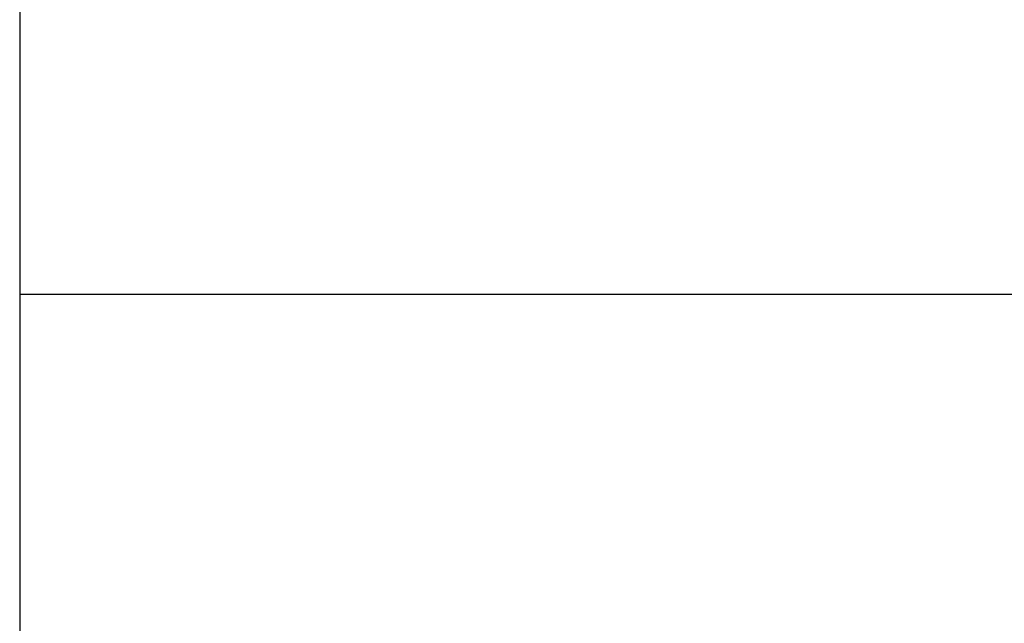
# Model space of a CAD drawing. Extents: x -62 to 62, y -24 to 24.
# Drawn here: x -22 to -20, y 18 to 20 of the extents above; entities that cross this region are included whole.
import ezdxf

# ---------------------------------------------------------------- set-up
doc = ezdxf.new("R2010")
doc.units = 0
doc.layers.get('0').update_dxf_attribs({"linetype": 'CONTINUOUS'})

msp = doc.modelspace()

# ---------------------------------------------------------------- linework, layer by layer
at = {"color": 0}
for points in [[(-21.8616, 20.3048), (-21.8616, 11.1249)], [(-21.8616, 20.3048), (-21.8616, 11.1249)], [(-21.8616, 20.3048), (-21.8616, 11.1249)], [(-21.8616, 20.3048), (-21.8616, 11.1249)], [(-21.8616, 20.3048), (-21.8616, 11.1249)], [(-21.8616, 20.3048), (-21.8616, 11.1249)], [(-21.8616, 20.3048), (-21.8616, 11.1249)], [(-21.8616, 20.3048), (-21.8616, 11.1249)], [(-21.8616, 20.3048), (-21.8616, 11.1249)], [(-21.8616, 20.3048), (-21.8616, 11.1249)], [(-21.8616, 20.3048), (-21.8616, 11.1249)], [(-21.8616, 20.3048), (-21.8616, 11.1249)], [(-21.8616, 20.3048), (-21.8616, 11.1249)], [(-21.8616, 20.3048), (-21.8616, 11.1249)], [(-21.8616, 20.3048), (-21.8616, 11.1249)], [(-21.8616, 20.3048), (-21.8616, 11.1249)], [(-21.8616, 20.3048), (-21.8616, 11.1249)], [(-21.8616, 20.3048), (-21.8616, 11.1249)], [(-21.8616, 20.3048), (-21.8616, 11.1249)], [(-21.8616, 20.3048), (-21.8616, 11.1249)], [(-21.8616, 20.3048), (-21.8616, 11.1249)], [(-21.8616, 19.2098), (-21.8616, 19.2098)], [(-21.8616, 19.2098), (-12.8616, 19.2098)], [(-21.8616, 19.2098), (-12.8616, 19.2098)], [(-21.8616, 19.2098), (-12.8616, 19.2098)], [(-21.8616, 19.2098), (-12.8616, 19.2098)], [(-21.8616, 19.2098), (-12.8616, 19.2098)], [(-21.8616, 19.2098), (-12.8616, 19.2098)], [(-21.8616, 19.2098), (-12.8616, 19.2098)], [(-21.8616, 19.2098), (-12.8616, 19.2098)], [(-21.8616, 19.2098), (-12.8616, 19.2098)], [(-21.8616, 19.2098), (-12.8616, 19.2098)], [(-21.8616, 19.2098), (-12.8616, 19.2098)], [(-21.8616, 19.2098), (-12.8616, 19.2098)], [(-21.8616, 19.2098), (-12.8616, 19.2098)], [(-21.8616, 19.2098), (-12.8616, 19.2098)], [(-21.8616, 19.2098), (-12.8616, 19.2098)], [(-21.8616, 19.2098), (-12.8616, 19.2098)], [(-21.8616, 19.2098), (-12.8616, 19.2098)], [(-21.8616, 19.2098), (-12.8616, 19.2098)], [(-21.8616, 19.2098), (-12.8616, 19.2098)], [(-21.8616, 19.2098), (-12.8616, 19.2098)], [(-21.8616, 19.2098), (-12.8616, 19.2098)]]:
    msp.add_lwpolyline(points, dxfattribs=at)

doc.saveas('drawing.dxf')
